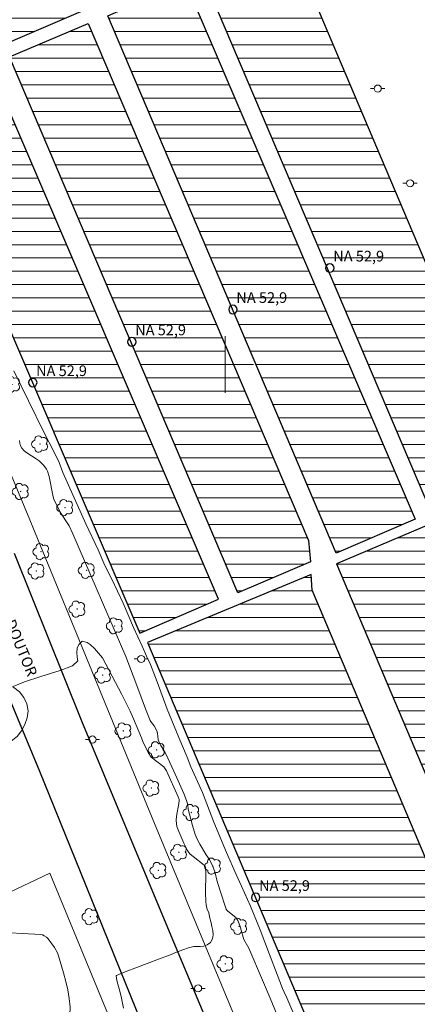
# Model space of a CAD drawing. Units: metres. Extents: x 279727 to 280243, y 1676554 to 1677119.
# Drawn here: x 280071 to 280127, y 1676910 to 1677049 of the extents above; entities that cross this region are included whole.
import ezdxf

# ---------------------------------------------------------------- set-up
doc = ezdxf.new("R2010")
doc.units = ezdxf.units.M
doc.header["$MEASUREMENT"] = 0
for name, color, linetype, lineweight, true_color in [('Arvores_Isoladas', 7, 'Continuous', 18, 0x00ff33), ('Curvas_Intermediarias', 7, 'Continuous', 9, 0x783c14), ('Curvas_Mestras', 7, 'Continuous', 20, 0x783c14), ('Vegetacao', 7, 'Orla8', 9, 0x00ff33)]:
    doc.layers.add(name, color=color, linetype=linetype, lineweight=lineweight, true_color=true_color)
for name, color, linetype, lineweight in [('Lagos_Lagoas', 5, 'Continuous', 25), ('Lagos_Lagoas_Hatch', 5, 'Continuous', 9), ('Malha_Coordenadas', 7, 'Continuous', 15), ('Muro_Grade', 8, 'Continuous', 20), ('Pavimentacao_Asfaltica_Mfio', 10, 'Continuous', 30), ('Poste', 7, 'Continuous', 9), ('Pto_Nivel_Agua', 5, 'Continuous', 9), ('Topon_de_Vias', 7, 'Continuous', 9), ('Topon_Pto_Nivel_Agua', 5, 'Continuous', 9)]:
    doc.layers.add(name, color=color, linetype=linetype, lineweight=lineweight)
doc.styles.add('Arial', font='arial.ttf', dxfattribs={"height": 1.5})
doc.styles.get("Standard").update_dxf_attribs({"font": 'arial.ttf'})
doc.linetypes.add('Orla8', pattern='A,6,-0.5,["V",Standard,S=1,R=0,X=-0.5,Y=-1],-0.5,6,-0.5,["V",Standard,S=1,R=0,X=-0.5,Y=-1],-0.5', length=14)

# ---------------------------------------------------------------- blocks, each defined once
blk = doc.blocks.new('CotasNa')
at = {"layer": 'Pto_Nivel_Agua', "lineweight": -3}
blk.add_lwpolyline([(0, 0.6, 1), (0, -0.6, 1)], format="xyb", close=True, dxfattribs=at)
blk = doc.blocks.new('Arvore')
at = {"layer": 'Arvores_Isoladas'}
blk.add_lwpolyline([(-0.72, 0.49, 0.872324), (-0.72, -0.55, 0.862983), (0.28, -0.83, 0.900105), (0.89, 0.03, 0.863155), (0.26, 0.86, 0.882486)], format="xyb", close=True, dxfattribs=at)
blk.add_circle((0, 0), 0.0286, dxfattribs=at)
blk = doc.blocks.new('Poste')
at = {"layer": 'Poste'}
for points in [[(-0.5, 0), (-1, 0)], [(0.5, 0), (1, 0)]]:
    blk.add_lwpolyline(points, dxfattribs=at)
blk.add_lwpolyline([(0, 0.5, 1), (0, -0.5, 1)], format="xyb", close=True, dxfattribs=at)

msp = doc.modelspace()

# ---------------------------------------------------------------- hatches: boundary and pattern name
at = {"layer": 'Lagos_Lagoas_Hatch'}
h = msp.add_hatch(dxfattribs=at)
h.set_pattern_fill('LINE', color=256, scale=15)
h.paths.add_polyline_path([(280066.83, 1677042.11), (280055.75, 1677037.36), (280061.44, 1677024.08, -0.744143), (280062.09, 1677022.9, -0.313439), (280062.28, 1677022.12), (280072.62, 1676997.99, -1.080241), (280073.09, 1676996.89), (280087.96, 1676962.19), (280099.05, 1676966.95)])
h.paths.add_polyline_path([(280094.36, 1677053.86), (280083.49, 1677049.11), (280100.81, 1677008.29, -1.08901), (280101.28, 1677007.19), (280115.6, 1676973.44), (280126.74, 1676978.22)])
h.paths.add_polyline_path([(280108.76, 1677060.25), (280096.69, 1677055.04), (280114.21, 1677013.88, -0.273711), (280114.74, 1677014.19, -1.141288), (280114.58, 1677013.01), (280129.03, 1676979.08), (280141.03, 1676984.17)])
h.paths.add_polyline_path([(280101.17, 1677000), (280100, 1677000), (280100, 1677002.75), (280080.7, 1677048.01), (280069.62, 1677043.31), (280086.51, 1677003.7, -1.206434), (280086.97, 1677002.62), (280101.8, 1676967.84), (280112.02, 1676972.21), (280111.73, 1676975.24)])
h.paths.add_polyline_path([(280112.26, 1676968.24), (280112.1, 1676970.46), (280089.05, 1676960.88), (280104.02, 1676925.52, -1.083142), (280104.48, 1676924.42), (280120.83, 1676885.8), (280131.29, 1676890.22), (280131.67, 1676889.33), (280133.51, 1676890.11), (280133.16, 1676890.94), (280143.18, 1676895.18)])
h.paths.add_polyline_path([(280148.23, 1676967.53), (280148.16, 1676967.68), (280147.68, 1676968.55), (280147.18, 1676969.42), (280146.73, 1676970.31), (280146.37, 1676971.25), (280146.1, 1676972.21), (280146.02, 1676972.76), (280141.69, 1676982.98), (280115.65, 1676971.95), (280131.74, 1676933.96, -1.100342), (280132.21, 1676932.86), (280147.43, 1676896.93), (280159.81, 1676902.18), (280160.19, 1676901.27), (280162.02, 1676902.04), (280161.64, 1676902.94), (280173.47, 1676907.95)])
h.paths.add_polyline_path([(280106.22, 1677061.13), (280103.83, 1677066.69), (280077.44, 1677055.35, -0.717369), (280077.08, 1677054.28, -0.445913), (280076.48, 1677054.94), (280057.81, 1677046.92), (280060.2, 1677041.36)])
h.paths.add_polyline_path([(280072.92, 1676997.63), (280081.4, 1676997.63), (280081.4, 1677000.33), (280072.92, 1677000.33)], flags=25)
h.paths.add_polyline_path([(280101.12, 1677007.93), (280109.59, 1677007.93), (280109.59, 1677010.63), (280101.12, 1677010.63)], flags=25)
h.paths.add_polyline_path([(280114.76, 1677013.76), (280123.24, 1677013.76), (280123.24, 1677016.46), (280114.76, 1677016.46)], flags=25)
h.paths.add_polyline_path([(280086.86, 1677003.37), (280095.34, 1677003.37), (280095.34, 1677006.08), (280086.86, 1677006.08)], flags=25)
h.paths.add_polyline_path([(280104.32, 1676925.16), (280112.79, 1676925.16), (280112.79, 1676927.86), (280104.32, 1676927.86)], flags=25)
h.paths.add_polyline_path([(280132.05, 1676933.6), (280140.52, 1676933.6), (280140.52, 1676936.31), (280132.05, 1676936.31)], flags=25)
h.paths.add_polyline_path([(280077.1, 1677055.05), (280082.08, 1677055.05), (280082.08, 1677057.75), (280077.1, 1677057.75)], flags=25)

# ---------------------------------------------------------------- linework, layer by layer
at = {"layer": 'Curvas_Intermediarias', "flags": 128}
for points, elevation in [([(280109.8, 1676908.23), (280108.66, 1676910.84), (280108.3, 1676911.65), (280108.09, 1676912.18), (280107.3, 1676914.12), (280106.24, 1676916.93), (280104.94, 1676920.42), (280103.55, 1676923.76), (280102.29, 1676926.55), (280101.53, 1676928.23), (280100.18, 1676931.3), (280098.42, 1676935.6), (280096.78, 1676939.73), (280095.41, 1676942.85), (280095.16, 1676943.35), (280094.66, 1676944.71), (280093.49, 1676947.48), (280091.81, 1676951.49), (280090.43, 1676955.35), (280089.5, 1676957.78), (280088.93, 1676958.95), (280088.3, 1676960.35), (280087.1, 1676962.96), (280085.64, 1676966.4), (280084.04, 1676969.81), (280083.07, 1676971.73), (280082.11, 1676973.9), (280080.39, 1676977.57), (280078.54, 1676981.68), (280077.16, 1676984.81), (280076.62, 1676986.2), (280075.97, 1676987.59), (280074.4, 1676990.58), (280072.32, 1676994.87), (280070.26, 1676999.11)], 53), ([(280108.4, 1676905.8), (280106.33, 1676910.81), (280103.63, 1676917.18), (280103.31, 1676917.83), (280102.6, 1676919.06), (280102.04, 1676921.02), (280101.77, 1676921.74), (280101.61, 1676922), (280101.49, 1676922.15), (280100.38, 1676923.06), (280100.24, 1676923.18), (280100.15, 1676923.34), (280099.24, 1676926.04), (280098.82, 1676927.41), (280098.58, 1676928.45), (280098.3, 1676929.22), (280097.78, 1676930.33), (280097.31, 1676930.99), (280096.41, 1676932.47), (280096.04, 1676933.2), (280095.78, 1676933.85), (280095.39, 1676935.13), (280094.96, 1676936.72), (280094.8, 1676937.39), (280094.72, 1676937.95), (280094.6, 1676938.47), (280094.43, 1676939.02), (280094.19, 1676939.61), (280092.77, 1676942.78), (280091.64, 1676945.21), (280091.31, 1676945.82), (280090.92, 1676946.35), (280090.73, 1676946.71), (280090.57, 1676947.17), (280090.48, 1676948.09), (280090.35, 1676948.45), (280089.99, 1676949.13), (280089.61, 1676949.63), (280089.45, 1676949.89), (280088.8, 1676951.52), (280087.58, 1676954.83), (280086, 1676958.9), (280078.55, 1676976.19), (280078.05, 1676977.31), (280076.77, 1676979.24), (280075.86, 1676981.04), (280075.76, 1676981.37), (280075.22, 1676984.26), (280074.98, 1676985.01), (280074.83, 1676985.28), (280074.46, 1676985.77), (280073.79, 1676986.43), (280073.38, 1676986.74), (280072.06, 1676987.55), (280071.68, 1676987.85), (280071.37, 1676988.21), (280071.19, 1676988.54), (280071.08, 1676988.92), (280071.02, 1676989.33)], 54), ([(280067.1, 1676920.15), (280074.04, 1676919.77), (280074.28, 1676919.71), (280074.53, 1676919.58), (280074.82, 1676919.38), (280075.07, 1676919.14), (280075.95, 1676917.93), (280076.38, 1676917.16), (280076.53, 1676916.76), (280077.25, 1676914.38), (280077.57, 1676913.16), (280077.85, 1676911.95), (280078.05, 1676910.73), (280078.19, 1676909.53), (280078.16, 1676909.12), (280078.06, 1676908.7), (280077.88, 1676908.3), (280076.9, 1676906.55), (280074.94, 1676903.57), (280074.36, 1676902.97), (280073.97, 1676902.65), (280073.74, 1676902.53), (280072.29, 1676901.96), (280070.83, 1676901.42)], 56)]:
    msp.add_lwpolyline(points, dxfattribs=dict(at, elevation=elevation))
at = {"layer": 'Curvas_Mestras', "elevation": 55, "flags": 128}
for points in [[(280070.15, 1676954.69), (280071.75, 1676955.35), (280074.05, 1676956.08), (280076.74, 1676956.95), (280078.49, 1676957.57), (280079.27, 1676958.27), (280079.17, 1676958.81), (280079.09, 1676959.45), (280079.15, 1676960.05), (280079.39, 1676960.6), (280079.85, 1676961.05), (280080.56, 1676960.86), (280080.98, 1676960.6), (280081.61, 1676960.02), (280082.74, 1676958.69)], [(280082.74, 1676958.69), (280085.44, 1676953.55), (280086.61, 1676951.22), (280087.11, 1676950.11), (280088.23, 1676947.44), (280088.38, 1676946.94), (280089.13, 1676945.4), (280089.57, 1676944.74), (280091.36, 1676943.38), (280091.74, 1676942.81), (280093.36, 1676939.16), (280093.5, 1676938.79), (280093.51, 1676938.64), (280093.45, 1676938.2), (280093.16, 1676936.43), (280093.11, 1676935.79), (280093.13, 1676935.39), (280093.21, 1676934.99), (280093.47, 1676934.25), (280094.16, 1676932.64), (280094.68, 1676931.58), (280094.82, 1676931.37), (280095.08, 1676931.08), (280095.48, 1676930.74), (280097.02, 1676929.52), (280097.17, 1676929.33), (280097.23, 1676929.19), (280097.25, 1676928.42), (280097.22, 1676925.61), (280097.25, 1676924.43), (280097.31, 1676923.95), (280097.41, 1676923.48), (280097.52, 1676923.17), (280097.7, 1676922.85), (280097.71, 1676922.84), (280097.81, 1676922.27), (280098.02, 1676921.4), (280098.14, 1676920.91), (280098.25, 1676920.33), (280098.29, 1676919.73), (280098.2, 1676919.16), (280097.91, 1676918.64), (280097.47, 1676918.29), (280097, 1676918.12), (280096.48, 1676918.08), (280095.56, 1676918.06), (280094.85, 1676917.87), (280094.04, 1676917.59), (280093.15, 1676917.28), (280092.39, 1676916.95), (280090.38, 1676916.19), (280087.65, 1676915.17), (280085.91, 1676914.51), (280084.69, 1676913.97), (280084.65, 1676913.92), (280084.74, 1676913.29), (280084.89, 1676912.77), (280085.08, 1676912.13), (280085.27, 1676911.42), (280085.41, 1676910.78), (280085.56, 1676910.09), (280085.7, 1676909.37)]]:
    msp.add_lwpolyline(points, dxfattribs=at)
at = {"layer": 'Lagos_Lagoas', "flags": 128}
for points in [[(280106.22, 1677061.13), (280060.2, 1677041.36), (280057.81, 1677046.92), (280103.83, 1677066.69)], [(280096.69, 1677055.04), (280129.03, 1676979.08), (280141.03, 1676984.17), (280108.76, 1677060.25)], [(280094.36, 1677053.86), (280126.74, 1676978.22), (280115.6, 1676973.44), (280083.49, 1677049.11)], [(280069.62, 1677043.31), (280080.7, 1677048.01), (280111.73, 1676975.24), (280112.02, 1676972.21), (280101.8, 1676967.84)], [(280055.75, 1677037.36), (280087.96, 1676962.19), (280099.05, 1676966.95), (280066.83, 1677042.11)], [(280115.65, 1676971.95), (280147.43, 1676896.93), (280159.81, 1676902.18), (280160.19, 1676901.27), (280162.02, 1676902.04), (280161.64, 1676902.94), (280173.47, 1676907.95), (280141.69, 1676982.98)], [(280089.05, 1676960.88), (280120.83, 1676885.8), (280131.29, 1676890.22), (280131.67, 1676889.33), (280133.51, 1676890.11), (280133.16, 1676890.94), (280143.18, 1676895.18), (280112.26, 1676968.24), (280112.1, 1676970.46)]]:
    msp.add_lwpolyline(points, close=True, dxfattribs=at)
at = {"layer": 'Malha_Coordenadas', "flags": 128}
for points in [[(280100, 1677004), (280100, 1676996)], [(280104, 1677000), (280096, 1677000)]]:
    msp.add_lwpolyline(points, dxfattribs=at)
at = {"layer": 'Muro_Grade', "flags": 128}
for points in [[(280048.77, 1677035.16), (280072.49, 1676978.16), (280090.04, 1676935.39), (280114.8, 1676875.84), (280147.68, 1676796.97)], [(280000.44, 1676893.15), (280065.7, 1676923.85), (280075.33, 1676928.38)], [(280075.33, 1676928.38), (280083.82, 1676907.78), (280090.9, 1676890.6), (280098.47, 1676872.24), (280115.34, 1676831.31)]]:
    msp.add_lwpolyline(points, dxfattribs=at)
at = {"layer": 'Pavimentacao_Asfaltica_Mfio', "flags": 128}
for points in [[(280052.59, 1676993.86), (280073.83, 1676942.78), (280078.86, 1676930.35), (280088.95, 1676905.47), (280100.32, 1676878.15), (280110.9, 1676853.59), (280122.24, 1676825.53), (280136.03, 1676791.34), (280136.06, 1676790.93), (280136.05, 1676790.51), (280135.99, 1676790.1), (280135.89, 1676789.7), (280135.75, 1676789.32), (280135.56, 1676788.95), (280135.34, 1676788.59), (280135.08, 1676788.27), (280134.79, 1676787.98), (280134.47, 1676787.72), (280134.12, 1676787.49), (280077.37, 1676771.24)], [(280225.89, 1676815.05), (280208.04, 1676809.78), (280179.36, 1676801.31), (280148.98, 1676791.94), (280148.32, 1676791.85), (280147.66, 1676791.84), (280147.01, 1676791.91), (280146.36, 1676792.04), (280145.73, 1676792.25), (280145.13, 1676792.53), (280144.57, 1676792.87), (280144.04, 1676793.27), (280143.57, 1676793.73), (280143.14, 1676794.24), (280142.78, 1676794.79), (280138.26, 1676807.41), (280125.59, 1676838.41), (280117.67, 1676858.5), (280112.66, 1676871.23), (280092.14, 1676920.16), (280079.83, 1676949.78), (280070.31, 1676973.39)]]:
    msp.add_lwpolyline(points, dxfattribs=at)
at = {"layer": 'Vegetacao', "flags": 128}
msp.add_lwpolyline([(280061.35, 1676978.91), (280061.65, 1676977.95), (280061.72, 1676976.95), (280061.77, 1676975.95), (280062.06, 1676975), (280062.48, 1676974.09), (280063.01, 1676973.24), (280063.73, 1676972.55), (280064.36, 1676971.76), (280064.89, 1676970.92), (280065.39, 1676970.05), (280065.75, 1676969.12), (280066.06, 1676968.17), (280066.23, 1676967.18), (280066.31, 1676966.19), (280066.38, 1676965.19), (280066.43, 1676964.19), (280066.3, 1676963.2), (280066.12, 1676962.21), (280065.95, 1676961.23), (280065.84, 1676960.23), (280065.79, 1676959.23), (280065.89, 1676958.24), (280066.15, 1676957.27), (280066.75, 1676956.47), (280067.52, 1676955.83), (280068.42, 1676955.4), (280069.34, 1676954.99), (280070.22, 1676954.52), (280071.02, 1676953.92), (280071.66, 1676953.15), (280072.08, 1676952.24), (280072.24, 1676951.26), (280072.11, 1676950.27), (280071.77, 1676949.33), (280071.3, 1676948.44), (280070.69, 1676947.65), (280069.91, 1676947.02), (280069.01, 1676946.59), (280068.03, 1676946.35), (280067.04, 1676946.43), (280066.04, 1676946.44), (280065.04, 1676946.38), (280064.08, 1676946.08), (280063.13, 1676945.78), (280062.21, 1676945.38), (280061.29, 1676944.98), (280060.38, 1676944.58), (280059.51, 1676944.09), (280058.67, 1676943.53), (280057.84, 1676942.98), (280057.04, 1676942.39), (280056.23, 1676941.79), (280055.47, 1676941.14), (280054.73, 1676940.46), (280053.99, 1676939.8), (280053.11, 1676939.32), (280052.19, 1676938.93), (280051.19, 1676938.9), (280050.23, 1676939.17), (280049.31, 1676939.58), (280048.57, 1676940.25), (280048.2, 1676941.18), (280048.13, 1676942.18), (280048.26, 1676943.17), (280048.64, 1676944.1), (280049.16, 1676944.95), (280049.76, 1676945.75), (280050.4, 1676946.52), (280051.04, 1676947.29), (280051.72, 1676948.03), (280052.39, 1676948.77), (280053.06, 1676949.51), (280053.72, 1676950.26), (280054.4, 1676951), (280055.09, 1676951.72), (280055.84, 1676952.38), (280056.61, 1676953.02), (280057.4, 1676953.64), (280058.19, 1676954.24), (280058.75, 1676955.07), (280059.21, 1676955.96), (280058.9, 1676956.91), (280058.29, 1676957.7), (280057.75, 1676958.55), (280057.26, 1676959.42), (280056.92, 1676960.36), (280056.74, 1676961.34), (280056.63, 1676962.34), (280056.64, 1676963.34), (280056.72, 1676964.33), (280056.83, 1676965.33), (280056.81, 1676966.33), (280056.53, 1676967.29), (280055.96, 1676968.11), (280055.3, 1676968.86), (280054.48, 1676969.43), (280053.61, 1676969.93), (280052.73, 1676970.41), (280051.83, 1676970.84), (280050.92, 1676971.25), (280050.01, 1676971.67), (280049.09, 1676972.07), (280048.17, 1676972.47), (280047.27, 1676972.89), (280046.38, 1676973.35), (280045.59, 1676973.96), (280044.9, 1676974.69), (280044.45, 1676975.59), (280044.22, 1676976.56), (280044.21, 1676977.56), (280044.42, 1676978.54), (280044.88, 1676979.43), (280045.51, 1676980.21), (280046.17, 1676980.95), (280046.88, 1676981.65), (280047.6, 1676982.35), (280048.34, 1676983.02), (280049.11, 1676983.67), (280050.03, 1676984.06), (280050.99, 1676984.34), (280051.98, 1676984.46), (280052.98, 1676984.53), (280053.98, 1676984.46), (280054.97, 1676984.3), (280055.94, 1676984.07), (280056.88, 1676983.72), (280057.76, 1676983.25), (280058.57, 1676982.67), (280059.29, 1676981.97), (280059.94, 1676981.21)], close=True, dxfattribs=at)

# ---------------------------------------------------------------- block references
at = {"layer": 'Arvores_Isoladas'}
for p in [(280069.99, 1676997.19), (280073.91, 1676988.81), (280071.2, 1676982.13), (280077.45, 1676979.86), (280074.08, 1676973.67), (280073.41, 1676970.94), (280080.49, 1676971.03), (280079.16, 1676965.57), (280084.44, 1676963.21), (280082.76, 1676956.27), (280085.65, 1676948.43), (280090.33, 1676945.76), (280089.58, 1676940.37), (280095.22, 1676936.94), (280093.47, 1676931.33), (280098.25, 1676929.38), (280090.58, 1676928.78), (280081.01, 1676922.27), (280101.93, 1676920.91), (280100.01, 1676915.63)]:
    msp.add_blockref('Arvore', p, dxfattribs=at)
at = {"layer": 'Poste'}
for p in [(280121.48, 1677038.85), (280126.03, 1677025.52), (280088.17, 1676958.55), (280081.31, 1676947.21), (280096.18, 1676912.18)]:
    msp.add_blockref('Poste', p, dxfattribs=at)
at = {"layer": 'Pto_Nivel_Agua'}
for p in [(280114.74, 1677013.59, 52.92), (280101.09, 1677007.76, 52.92), (280086.84, 1677003.2, 52.92), (280072.9, 1676997.46, 52.92), (280104.29, 1676924.99, 52.92)]:
    msp.add_blockref('CotasNa', p, dxfattribs=at)

# ---------------------------------------------------------------- texts
at = {"layer": 'Topon_de_Vias', "style": 'Arial'}
msp.add_text('DOUTOR', height=1.5, rotation=292.4381, dxfattribs=at).set_placement((280068.99, 1676963.74))
at = {"layer": 'Topon_Pto_Nivel_Agua', "style": 'Arial'}
for p in [(280115.21, 1677014.51, 52.92), (280101.57, 1677008.68, 52.92), (280087.32, 1677004.12, 52.92), (280073.37, 1676998.38, 52.92), (280104.77, 1676925.9, 52.92)]:
    msp.add_text('NA 52,9', height=1.5, dxfattribs=at).set_placement(p)

doc.saveas('drawing.dxf')
